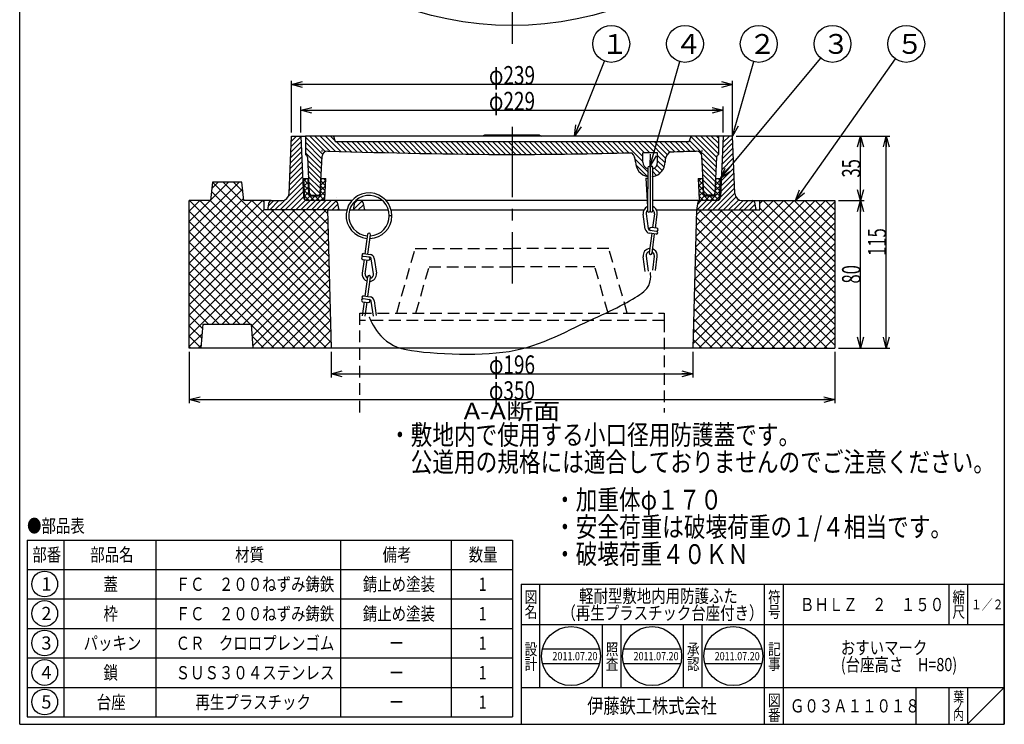
# Model space of a CAD drawing. Extents: x -897 to 745, y -2357 to 323.
# Drawn here: x -630 to -96, y -427 to -45 of the extents above; entities that cross this region are included whole.
import ezdxf
from ezdxf.enums import TextEntityAlignment as Align

# ---------------------------------------------------------------- set-up
doc = ezdxf.new("R2010")
doc.units = 0
doc.header["$LTSCALE"] = 2
doc.header["$PDMODE"] = 65
doc.header["$PDSIZE"] = 0.2
for name, pattern in [('CENTER2', [28.575, 19.05, -3.175, 3.175, -3.175]), ('DIVIDE', [1.25, 0.5, -0.25, 0, -0.25, 0, -0.25]), ('HIDDEN2', [4.7625, 3.175, -1.5875])]:
    doc.linetypes.add(name, pattern=pattern)
doc.layers.get('0').update_dxf_attribs({"linetype": 'CONTINUOUS'})
doc.layers.get('DEFPOINTS').update_dxf_attribs({"color": 3, "linetype": 'DIVIDE'})
for name, color, linetype in [('1', 7, 'CONTINUOUS'), ('6', 7, 'CONTINUOUS'), ('9', 7, 'CONTINUOUS')]:
    doc.layers.add(name, color=color, linetype=linetype)
doc.styles.add('DIMSTANDARD', font='MONOTXT.shx', dxfattribs={"width": 0.5, "bigfont": 'EXTFONT.shx'})
doc.styles.get("Standard").update_dxf_attribs({"font": 'MONOTXT.shx', "width": 0.8, "bigfont": 'EXTFONT.shx'})
doc.styles.add('WinFont5', font='MS Mincho.ttf', dxfattribs={"width": 0.8})
doc.styles.add('WinFont6', font='MS Gothic.ttf', dxfattribs={"width": 0.8})
doc.dimstyles.new('DIMSTYEX_1', dxfattribs={"dimscale": 2, "dimtxt": 4.48, "dimasz": 3, "dimexe": 1, "dimexo": 1, "dimgap": 0, "dimtad": 3, "dimdec": 3, "dimdsep": 46, "dimtxsty": 'DIMSTANDARD', "dimblk1": 'OPEN30', "dimblk2": 'OPEN30', "dimsah": 1, "dimcen": 0, "dimclrd": 2, "dimclre": 2, "dimclrt": 7, "dimadec": 3, "dimazin": 2, "dimtfac": 0.5, "dimtdec": 3, "dimtofl": 0, "dimtmove": 0, "dimatfit": 3, "dimfxl": 1, "dimtolj": 1, "dimtzin": 0, "dimlwd": -1, "dimlwe": -1, "dimarcsym": 0})
doc.dimstyles.new('DIMSTYEX_2', dxfattribs={"dimscale": 2, "dimtxt": 4.48, "dimasz": 3, "dimexe": 1, "dimexo": 1, "dimgap": 0, "dimtad": 3, "dimdec": 3, "dimdsep": 46, "dimtxsty": 'DIMSTANDARD', "dimblk1": 'OPEN30', "dimblk2": 'OPEN30', "dimsah": 1, "dimcen": 0, "dimclrd": 2, "dimclre": 2, "dimclrt": 7, "dimadec": 3, "dimazin": 2, "dimtfac": 0.5, "dimtdec": 3, "dimtofl": 0, "dimtmove": 0, "dimatfit": 3, "dimfxl": 1, "dimtolj": 1, "dimtzin": 0, "dimlwd": -1, "dimlwe": -1, "dimarcsym": 0})
doc.dimstyles.new('DIMSTYEX_3', dxfattribs={"dimscale": 2, "dimtxt": 5, "dimasz": 3, "dimexe": 1, "dimexo": 1, "dimgap": 0, "dimtad": 3, "dimdec": 3, "dimdsep": 46, "dimtxsty": 'DIMSTANDARD', "dimcen": 0, "dimclrd": 1, "dimclre": 1, "dimclrt": 5, "dimadec": 3, "dimazin": 2, "dimtfac": 0.5, "dimtdec": 4, "dimtofl": 0, "dimtmove": 0, "dimatfit": 3, "dimldrblk": 'OPEN30', "dimfxl": 1, "dimtolj": 1, "dimtzin": 0, "dimlwd": -1, "dimlwe": -1, "dimarcsym": 0})
doc.dimstyles.new('DIMSTYEX_4', dxfattribs={"dimscale": 2, "dimtxt": 4.48, "dimasz": 3, "dimexe": 1, "dimexo": 1, "dimgap": 0, "dimtad": 3, "dimdec": 3, "dimdsep": 46, "dimtxsty": 'DIMSTANDARD', "dimblk1": 'OPEN30', "dimblk2": 'OPEN30', "dimsah": 1, "dimcen": 0, "dimclrd": 2, "dimclre": 2, "dimclrt": 7, "dimadec": 3, "dimazin": 2, "dimtfac": 0.5, "dimtdec": 3, "dimtofl": 0, "dimtmove": 0, "dimatfit": 3, "dimfxl": 1, "dimtolj": 1, "dimtzin": 0, "dimlwd": -1, "dimlwe": -1, "dimarcsym": 0})

# ---------------------------------------------------------------- blocks, each defined once
blk = doc.blocks.new('MAKR0', base_point=(-616.44, -350.88))
at = {"layer": '1', "color": 3, "linetype": 'BYBLOCK'}
blk.add_circle((-616.44, -350.88), 7, dxfattribs=at)
at = {"layer": '1', "color": 2, "linetype": 'BYBLOCK', "style": 'WinFont6'}
blk.add_text('1', height=7.17, dxfattribs=at).set_placement((-618.23, -354.47))
blk = doc.blocks.new('MAKR1', base_point=(-616.44, -366.88))
at = {"layer": '1', "color": 3, "linetype": 'BYBLOCK'}
blk.add_circle((-616.44, -366.88), 7, dxfattribs=at)
at = {"layer": '1', "color": 2, "linetype": 'BYBLOCK', "style": 'WinFont6'}
blk.add_text('2', height=7.17, dxfattribs=at).set_placement((-618.23, -370.47))
blk = doc.blocks.new('MAKR2', base_point=(-616.44, -382.88))
at = {"layer": '1', "color": 3, "linetype": 'BYBLOCK'}
blk.add_circle((-616.44, -382.88), 7, dxfattribs=at)
at = {"layer": '1', "color": 2, "linetype": 'BYBLOCK', "style": 'WinFont6'}
blk.add_text('3', height=7.17, dxfattribs=at).set_placement((-618.23, -386.47))
blk = doc.blocks.new('MAKR3', base_point=(-616.44, -398.88))
at = {"layer": '1', "color": 3, "linetype": 'BYBLOCK'}
blk.add_circle((-616.44, -398.88), 7, dxfattribs=at)
at = {"layer": '1', "color": 2, "linetype": 'BYBLOCK', "style": 'WinFont6'}
blk.add_text('4', height=7.17, dxfattribs=at).set_placement((-618.23, -402.47))
blk = doc.blocks.new('MAKR4', base_point=(-616.44, -414.88))
at = {"layer": '1', "color": 3, "linetype": 'BYBLOCK'}
blk.add_circle((-616.44, -414.88), 7, dxfattribs=at)
at = {"layer": '1', "color": 2, "linetype": 'BYBLOCK', "style": 'WinFont6'}
blk.add_text('5', height=7.17, dxfattribs=at).set_placement((-618.23, -418.47))
blk = doc.blocks.new('BLK0', base_point=(-357.67, -455))
at = {"layer": '1', "color": 7, "linetype": 'CONTINUOUS'}
for p, q in [((-626, -327), (-626, -423)), ((-626, -327), (-362.67, -327)), ((-606, -327), (-606, -423)), ((-556, -423), (-556, -327)), ((-456, -327), (-456, -423)), ((-396, -327), (-396, -423)), ((-362.67, -327), (-362.67, -423)), ((-626, -343), (-362.67, -343)), ((-626, -359), (-362.67, -359)), ((-626, -375), (-362.67, -375)), ((-626, -391), (-362.67, -391)), ((-626, -407), (-362.67, -407)), ((-626, -423), (-362.67, -423))]:
    blk.add_line(p, q, dxfattribs=at)
at = {"layer": '1', "color": 3, "linetype": 'BYBLOCK'}
for name, p in [('MAKR0', (-616.44, -350.88)), ('MAKR1', (-616.44, -366.88)), ('MAKR2', (-616.44, -382.88)), ('MAKR3', (-616.44, -398.88)), ('MAKR4', (-616.44, -414.88))]:
    blk.add_blockref(name, p, dxfattribs=at)
at = {"layer": '1', "color": 7, "linetype": 'BYBLOCK', "style": 'WinFont5', "width": 0.8}
for s, height, p in [('●部品表', 7.168, (-626, -322.91)), ('部番', 7.168, (-623.17, -338.58)), ('部品名', 7.168, (-591.75, -338.58)), ('材質', 7.168, (-513.17, -338.58)), ('備考', 7.168, (-433.17, -338.58)), ('数量', 7.168, (-386.5, -338.58)), ('蓋', 7.17, (-584.58, -354.58)), ('ＦＣ\u3000２００ねずみ鋳鉄', 7.168, (-545.42, -354.58)), ('錆止め塗装', 7.168, (-443.92, -354.58)), ('1', 7.17, (-381.13, -354.58)), ('枠', 7.17, (-584.58, -370.58)), ('ＦＣ\u3000２００ねずみ鋳鉄', 7.168, (-545.42, -370.58)), ('錆止め塗装', 7.168, (-443.92, -370.58)), ('1', 7.17, (-381.13, -370.58)), ('パッキン', 7.168, (-595.34, -386.58)), ('ＣＲ\u3000クロロプレンゴム', 7.168, (-545.42, -386.58)), ('ー', 7.17, (-429.58, -386.58)), ('1', 7.17, (-381.13, -386.58)), ('鎖', 7.17, (-584.58, -402.58)), ('ＳＵＳ３０４ステンレス', 7.168, (-545.42, -402.58)), ('ー', 7.17, (-429.58, -402.58)), ('1', 7.17, (-381.13, -402.58)), ('台座', 7.168, (-588.17, -418.58)), ('再生プラスチック', 7.168, (-534.67, -418.58)), ('ー', 7.17, (-429.58, -418.58)), ('1', 7.17, (-381.13, -418.58))]:
    blk.add_text(s, height=height, dxfattribs=at).set_placement(p)
blk = doc.blocks.new('_OPEN30')
at = {"color": 0, "linetype": 'BYBLOCK', "lineweight": -2}
for p, q in [((-1, 0.268), (0, 0)), ((0, 0), (-1, -0.268)), ((0, 0), (-1, 0))]:
    blk.add_line(p, q, dxfattribs=at)
blk = doc.blocks.new('*D1')
at = {"layer": '1', "color": 2, "linetype": 'BYBLOCK'}
for p, q in [((-461, -224.84), (-461, -238.84)), ((-265, -224.84), (-265, -238.84)), ((-461, -236.84), (-265, -236.84))]:
    blk.add_line(p, q, dxfattribs=at)
at = {"layer": 'DEFPOINTS', "color": 2, "linetype": 'BYBLOCK'}
for p in [(-461, -222.84), (-265, -222.84), (-265, -236.84)]:
    blk.add_point(p, dxfattribs=at)
at = {"layer": '1', "color": 2, "linetype": 'BYBLOCK', "xscale": 5.9088465181, "yscale": 5.9088465181, "zscale": 5.9088465181, "rotation": 180}
blk.add_blockref('_OPEN30', (-461, -236.84), dxfattribs=at)
at = {"layer": '1', "color": 2, "linetype": 'BYBLOCK', "xscale": 5.9088465181, "yscale": 5.9088465181, "zscale": 5.9088465181}
blk.add_blockref('_OPEN30', (-265, -236.84), dxfattribs=at)
at = {"layer": '1', "color": 7, "linetype": 'BYBLOCK', "width": 0.830565}
blk.add_text('φ196', height=10, dxfattribs=at).set_placement((-375.5, -236.84), (-350.5, -236.84), align=Align.FIT)
blk = doc.blocks.new('*D2')
at = {"layer": '1', "color": 2, "linetype": 'BYBLOCK'}
for p, q in [((-186, -142.84), (-172, -142.84)), ((-174, -222.84), (-174, -142.84)), ((-186, -222.84), (-172, -222.84))]:
    blk.add_line(p, q, dxfattribs=at)
at = {"layer": 'DEFPOINTS', "color": 2, "linetype": 'BYBLOCK'}
for p in [(-188, -142.84), (-174, -142.84), (-188, -222.84)]:
    blk.add_point(p, dxfattribs=at)
at = {"layer": '1', "color": 2, "linetype": 'BYBLOCK', "xscale": 5.9088465181, "yscale": 5.9088465181, "zscale": 5.9088465181}
for p, rotation in [((-174, -142.84), 90), ((-174, -222.84), 270)]:
    blk.add_blockref('_OPEN30', p, dxfattribs=dict(at, rotation=rotation))
at = {"layer": '1', "color": 7, "linetype": 'BYBLOCK', "width": 0.854701}
blk.add_text('80', height=10, rotation=90, dxfattribs=at).set_placement((-174, -187.84), (-174, -177.84), align=Align.FIT)
blk = doc.blocks.new('*D3')
at = {"layer": '1', "color": 2, "linetype": 'BYBLOCK'}
for p, q in [((-241.5, -107.84), (-158, -107.84)), ((-160, -222.84), (-160, -107.84)), ((-186, -222.84), (-158, -222.84))]:
    blk.add_line(p, q, dxfattribs=at)
at = {"layer": 'DEFPOINTS', "color": 2, "linetype": 'BYBLOCK'}
for p in [(-243.5, -107.84), (-160, -107.84), (-188, -222.84)]:
    blk.add_point(p, dxfattribs=at)
at = {"layer": '1', "color": 2, "linetype": 'BYBLOCK', "xscale": 5.9088465181, "yscale": 5.9088465181, "zscale": 5.9088465181}
for p, rotation in [((-160, -107.84), 90), ((-160, -222.84), 270)]:
    blk.add_blockref('_OPEN30', p, dxfattribs=dict(at, rotation=rotation))
at = {"layer": '1', "color": 7, "linetype": 'BYBLOCK', "width": 0.815217}
blk.add_text('115', height=10, rotation=90, dxfattribs=at).set_placement((-160, -172.84), (-160, -157.84), align=Align.FIT)
blk = doc.blocks.new('*D4')
at = {"layer": '1', "color": 2, "linetype": 'BYBLOCK'}
for p, q in [((-482.5, -105.84), (-482.5, -77.84)), ((-243.5, -79.84), (-482.5, -79.84)), ((-243.5, -105.84), (-243.5, -77.84))]:
    blk.add_line(p, q, dxfattribs=at)
at = {"layer": 'DEFPOINTS', "color": 2, "linetype": 'BYBLOCK'}
for p in [(-482.5, -79.84), (-482.5, -107.84), (-243.5, -107.84)]:
    blk.add_point(p, dxfattribs=at)
at = {"layer": '1', "color": 2, "linetype": 'BYBLOCK', "xscale": 5.9088465181, "yscale": 5.9088465181, "zscale": 5.9088465181, "rotation": 180}
blk.add_blockref('_OPEN30', (-482.5, -79.84), dxfattribs=at)
at = {"layer": '1', "color": 2, "linetype": 'BYBLOCK', "xscale": 5.9088465181, "yscale": 5.9088465181, "zscale": 5.9088465181}
blk.add_blockref('_OPEN30', (-243.5, -79.84), dxfattribs=at)
at = {"layer": '1', "color": 7, "linetype": 'BYBLOCK', "width": 0.830565}
blk.add_text('φ239', height=10, dxfattribs=at).set_placement((-375.5, -79.84), (-350.5, -79.84), align=Align.FIT)
blk = doc.blocks.new('*D5')
at = {"layer": '1', "color": 2, "linetype": 'BYBLOCK'}
for p, q in [((-477.5, -105.84), (-477.5, -91.84)), ((-477.5, -93.84), (-248.5, -93.84)), ((-248.5, -105.84), (-248.5, -91.84))]:
    blk.add_line(p, q, dxfattribs=at)
at = {"layer": 'DEFPOINTS', "color": 2, "linetype": 'BYBLOCK'}
for p in [(-248.5, -93.84), (-477.5, -107.84), (-248.5, -107.84)]:
    blk.add_point(p, dxfattribs=at)
at = {"layer": '1', "color": 2, "linetype": 'BYBLOCK', "xscale": 5.9088465181, "yscale": 5.9088465181, "zscale": 5.9088465181, "rotation": 180}
blk.add_blockref('_OPEN30', (-477.5, -93.84), dxfattribs=at)
at = {"layer": '1', "color": 2, "linetype": 'BYBLOCK', "xscale": 5.9088465181, "yscale": 5.9088465181, "zscale": 5.9088465181}
blk.add_blockref('_OPEN30', (-248.5, -93.84), dxfattribs=at)
at = {"layer": '1', "color": 7, "linetype": 'BYBLOCK', "width": 0.830565}
blk.add_text('φ229', height=10, dxfattribs=at).set_placement((-375.5, -93.84), (-350.5, -93.84), align=Align.FIT)
blk = doc.blocks.new('*D6')
at = {"layer": '1', "color": 2, "linetype": 'BYBLOCK'}
for p, q in [((-538, -224.84), (-538, -252.84)), ((-188, -224.84), (-188, -252.84)), ((-538, -250.84), (-188, -250.84))]:
    blk.add_line(p, q, dxfattribs=at)
at = {"layer": 'DEFPOINTS', "color": 2, "linetype": 'BYBLOCK'}
for p in [(-538, -222.84), (-188, -222.84), (-188, -250.84)]:
    blk.add_point(p, dxfattribs=at)
at = {"layer": '1', "color": 2, "linetype": 'BYBLOCK', "xscale": 5.9088465181, "yscale": 5.9088465181, "zscale": 5.9088465181, "rotation": 180}
blk.add_blockref('_OPEN30', (-538, -250.84), dxfattribs=at)
at = {"layer": '1', "color": 2, "linetype": 'BYBLOCK', "xscale": 5.9088465181, "yscale": 5.9088465181, "zscale": 5.9088465181}
blk.add_blockref('_OPEN30', (-188, -250.84), dxfattribs=at)
at = {"layer": '1', "color": 7, "linetype": 'BYBLOCK', "width": 0.830565}
blk.add_text('φ350', height=10, dxfattribs=at).set_placement((-375.5, -250.84), (-350.5, -250.84), align=Align.FIT)
blk = doc.blocks.new('*D7')
at = {"layer": '1', "color": 2, "linetype": 'BYBLOCK'}
for p, q in [((-241.5, -107.84), (-172, -107.84)), ((-174, -142.84), (-174, -107.84)), ((-186, -142.84), (-172, -142.84))]:
    blk.add_line(p, q, dxfattribs=at)
at = {"layer": 'DEFPOINTS', "color": 2, "linetype": 'BYBLOCK'}
for p in [(-243.5, -107.84), (-174, -107.84), (-188, -142.84)]:
    blk.add_point(p, dxfattribs=at)
at = {"layer": '1', "color": 2, "linetype": 'BYBLOCK', "xscale": 5.9088465181, "yscale": 5.9088465181, "zscale": 5.9088465181}
for p, rotation in [((-174, -107.84), 90), ((-174, -142.84), 270)]:
    blk.add_blockref('_OPEN30', p, dxfattribs=dict(at, rotation=rotation))
at = {"layer": '1', "color": 7, "linetype": 'BYBLOCK', "width": 0.854701}
blk.add_text('35', height=10, rotation=90, dxfattribs=at).set_placement((-174, -130.34), (-174, -120.34), align=Align.FIT)
blk = doc.blocks.new('BALN0')
at = {"layer": '1', "color": 1, "linetype": 'BYBLOCK'}
blk.add_circle((20, 50), 10, dxfattribs=at)
at = {"layer": '1', "color": 5, "linetype": 'BYBLOCK', "style": 'WinFont6'}
blk.add_text('１', height=10.75, dxfattribs=at).set_placement((14.62, 44.62))
at = {"layer": '1', "color": 1, "linetype": 'BYBLOCK'}
blk.add_leader([(0, 0), (16.29, 40.72)], dimstyle='DIMSTYEX_3', dxfattribs=at)
blk = doc.blocks.new('BALN1')
at = {"layer": '1', "color": 1, "linetype": 'BYBLOCK'}
blk.add_circle((18.82, 66.08), 10, dxfattribs=at)
at = {"layer": '1', "color": 5, "linetype": 'BYBLOCK', "style": 'WinFont6'}
blk.add_text('４', height=10.75, dxfattribs=at).set_placement((13.45, 60.71))
at = {"layer": '1', "color": 1, "linetype": 'BYBLOCK'}
blk.add_leader([(0, 0), (16.08, 56.47)], dimstyle='DIMSTYEX_3', dxfattribs=at)
blk = doc.blocks.new('BALN2')
at = {"layer": '1', "color": 1, "linetype": 'BYBLOCK'}
blk.add_circle((14.32, 50), 10, dxfattribs=at)
at = {"layer": '1', "color": 5, "linetype": 'BYBLOCK', "style": 'WinFont6'}
blk.add_text('２', height=10.75, dxfattribs=at).set_placement((8.95, 44.62))
at = {"layer": '1', "color": 1, "linetype": 'BYBLOCK'}
blk.add_leader([(0, 0), (11.57, 40.39)], dimstyle='DIMSTYEX_3', dxfattribs=at)
blk = doc.blocks.new('BALN3')
at = {"layer": '1', "color": 1, "linetype": 'BYBLOCK'}
blk.add_circle((60.82, 73), 10, dxfattribs=at)
at = {"layer": '1', "color": 5, "linetype": 'BYBLOCK', "style": 'WinFont6'}
blk.add_text('３', height=10.75, dxfattribs=at).set_placement((55.45, 67.62))
at = {"layer": '1', "color": 1, "linetype": 'BYBLOCK'}
blk.add_leader([(0, 0), (54.42, 65.32)], dimstyle='DIMSTYEX_3', dxfattribs=at)
blk = doc.blocks.new('BALN4')
at = {"layer": '1', "color": 1, "linetype": 'BYBLOCK'}
blk.add_circle((60, 85), 10, dxfattribs=at)
at = {"layer": '1', "color": 5, "linetype": 'BYBLOCK', "style": 'WinFont6'}
blk.add_text('５', height=10.75, dxfattribs=at).set_placement((54.62, 79.62))
at = {"layer": '1', "color": 1, "linetype": 'BYBLOCK'}
blk.add_leader([(0, 0), (54.23, 76.83)], dimstyle='DIMSTYEX_3', dxfattribs=at)

msp = doc.modelspace()

# ---------------------------------------------------------------- hatches: boundary and pattern name
at = {"layer": '1', "linetype": 'CONTINUOUS'}
h = msp.add_hatch(dxfattribs=at)
h.set_pattern_fill('_U', scale=2, angle=45, style=0, pattern_type=0)
h.set_pattern_definition([(45, (-244.2562, -121.1151), (-1.414214, 1.414214), [])])
edge = h.paths.add_edge_path()
edge.add_arc((-458.8198, -143.8395), 1, 11.309932, 90)
edge.add_line((-458.8198, -142.8395), (-474.0839, -142.8395))
edge.add_arc((-474.0839, -140.8395), 2, 182.454032, 270, ccw=False)
edge.add_line((-476.082, -140.9252), (-477.5, -107.8395))
edge.add_line((-477.5, -107.8395), (-482.5, -107.8395))
edge.add_line((-482.5, -107.8395), (-483.8359, -139.0108))
edge.add_arc((-487.8322, -138.8395), 4, 270, 357.545968, ccw=False)
edge.add_line((-487.8322, -142.8395), (-493.6802, -142.8395))
edge.add_arc((-493.6802, -143.8395), 1, 90, 168.690068)
edge.add_line((-494.6608, -143.6434), (-495.5, -147.8395))
edge.add_line((-495.5, -147.8395), (-463, -147.8395))
edge.add_line((-463, -147.8395), (-457, -147.8395))
edge.add_line((-457, -147.8395), (-457.8392, -143.6434))
edge = h.paths.add_edge_path()
edge.add_arc((-444.8198, -143.8395), 1, 11.309932, 90)
edge.add_line((-444.8198, -142.8395), (-447.1802, -142.8395))
edge.add_arc((-447.1802, -143.8395), 1, 90, 168.690068)
edge.add_line((-448.1608, -143.6434), (-449, -147.8395))
edge.add_line((-449, -147.8395), (-443, -147.8395))
edge.add_line((-443, -147.8395), (-443.8392, -143.6434))
edge = h.paths.add_edge_path()
edge.add_arc((-232.3198, -143.8395), 1, 11.309932, 90)
edge.add_line((-232.3198, -142.8395), (-238.1678, -142.8395))
edge.add_arc((-238.1678, -138.8395), 4, 182.454032, 270, ccw=False)
edge.add_line((-242.1641, -139.0108), (-243.5, -107.8395))
edge.add_line((-243.5, -107.8395), (-248.5, -107.8395))
edge.add_line((-248.5, -107.8395), (-249.918, -140.9252))
edge.add_arc((-251.9161, -140.8395), 2, 270, 357.545968, ccw=False)
edge.add_line((-251.9161, -142.8395), (-261.1802, -142.8395))
edge.add_arc((-261.1802, -143.8395), 1, 90, 168.690068)
edge.add_line((-262.1608, -143.6434), (-263, -147.8395))
edge.add_line((-263, -147.8395), (-230.5, -147.8395))
edge.add_line((-230.5, -147.8395), (-231.3392, -143.6434))
h = msp.add_hatch(dxfattribs=at)
h.set_pattern_fill('_U', scale=2, angle=315, style=0, pattern_type=0)
h.set_pattern_definition([(315, (-273.1341, -112.2647), (1.414214, 1.414214), [])])
edge = h.paths.add_edge_path()
edge.add_line((-459.8313, -107.8395), (-475, -107.8395))
edge.add_line((-475, -107.8395), (-475, -117.9035))
edge.add_arc((-475.4334, -119.3395), 1.5, 362.602562, 433.207211, ccw=False)
edge.add_line((-473.9349, -119.2714), (-473.0434, -138.885))
edge.add_arc((-472.0444, -138.8395), 1, -177.397438, -90)
edge.add_line((-472.0444, -139.8395), (-467.9556, -139.8395))
edge.add_arc((-467.9556, -138.8395), 1, -90, -2.602562)
edge.add_line((-466.9566, -138.885), (-466.0393, -118.8038))
edge.add_arc((-463.0424, -118.9401), 3, 448.110398, 537.397438, ccw=False)
edge.add_arc((-345.1611, 3454.1159), 3572, -91.8896019, -90.2861423)
edge.add_line((-363, -117.8395), (-363, -110.8395))
edge.add_line((-363, -110.8395), (-458.8313, -110.8395))
edge.add_line((-458.8313, -110.8395), (-459.8313, -107.8395))
edge = h.paths.add_edge_path()
edge.add_line((-251, -107.8395), (-265.8471, -107.8395))
edge.add_line((-265.8471, -107.8395), (-266.8471, -110.8395))
edge.add_line((-266.8471, -110.8395), (-363, -110.8395))
edge.add_line((-363, -110.8395), (-363, -117.8395))
edge.add_arc((-380.8389, 3454.1159), 3572, -89.7138577, -88.6711389)
edge.add_arc((-302.9444, -121.8021), 6.9454, 360.07117, 404.622813, ccw=False)
edge.add_arc((-288, -121.9244), 8, 179.062565, -97.180756)
edge.add_line((-289, -129.8617), (-289, -125.7974))
edge.add_arc((-288, -121.9244), 4, 540, 255.522488, ccw=False)
edge.add_line((-292, -121.9244), (-292, -116.9244))
edge.add_line((-292, -116.9244), (-284, -116.9244))
edge.add_line((-284, -116.9244), (-284, -121.9244))
edge.add_arc((-288, -121.9244), 4, 284.477512, 360, ccw=False)
edge.add_line((-287, -125.7974), (-287, -129.8617))
edge.add_arc((-288, -121.9244), 8, -82.819244, -0.024604)
edge.add_arc((-273.0008, -121.8242), 7, 495.575704, 180.848595, ccw=False)
edge.add_line((-278, -116.9244), (-276.9976, -116.3744))
edge.add_arc((-380.8389, 3454.1159), 3572, -88.3341236, -88.1103981)
edge.add_arc((-262.9576, -118.9401), 3, 362.602562, 451.889602, ccw=False)
edge.add_line((-259.9607, -118.8038), (-259.0434, -138.885))
edge.add_arc((-258.0444, -138.8395), 1, -177.397438, -90)
edge.add_line((-258.0444, -139.8395), (-253.9556, -139.8395))
edge.add_arc((-253.9556, -138.8395), 1, -90, -2.602562)
edge.add_line((-252.9566, -138.885), (-252.0651, -119.2714))
edge.add_arc((-250.5666, -119.3395), 1.5, 466.792789, 537.397438, ccw=False)
edge.add_line((-251, -117.9035), (-251, -107.8395))
h = msp.add_hatch(dxfattribs=at)
h.set_pattern_fill('_U', scale=4, angle=45, style=0, double=1, pattern_type=0)
h.set_pattern_definition([(45, (-537.9997, -142.84), (-2.828427, 2.828427), []), (315, (-537.9997, -142.84), (2.828427, 2.828427), [])])
h.paths.add_polyline_path([(-509.5049, -132.8395), (-525.5049, -132.8395), (-526.5049, -142.8395), (-536.8768, -142.8395), (-538, -142.8395), (-538, -222.8395), (-531.5049, -222.8395), (-530.5049, -209.8395), (-504.5049, -209.8395), (-503.5049, -222.8395), (-461, -222.8395), (-463, -147.8395), (-495.5, -147.8395), (-497.5, -147.8395), (-497.5, -142.8395), (-508.5049, -142.8395)])
h.paths.add_polyline_path([(-188, -142.8395), (-228.5, -142.8395), (-228.5, -147.8395), (-230.5, -147.8395), (-263, -147.8395), (-265, -222.8395), (-240, -222.8395), (-188, -222.8395)])
h = msp.add_hatch(dxfattribs=at)
h.set_pattern_fill('_U', scale=2, angle=45, style=0, double=1, pattern_type=0)
h.set_pattern_definition([(45, (-474.0755, -133.3511), (-1.4142, 1.4142), []), (315, (-474.0755, -133.3511), (1.4142, 1.4142), [])])
edge = h.paths.add_edge_path()
edge.add_line((-473.4978, -130.8395), (-476, -130.8395))
edge.add_line((-476, -130.8395), (-475.5399, -141.8812))
edge.add_arc((-474.5408, -141.8395), 1, -177.614056, -90)
edge.add_line((-474.5408, -142.8395), (-465.9161, -142.8395))
edge.add_arc((-465.9161, -140.8395), 2, -90, -48.584904)
edge.add_arc((-465.4592, -141.8395), 1, -29.991638, -2.385944)
edge.add_line((-464.4601, -141.8812), (-464, -130.8395))
edge.add_line((-464, -130.8395), (-466.5022, -130.8395))
edge.add_line((-466.5022, -130.8395), (-466.8581, -139.3812))
edge.add_arc((-467.8572, -139.3395), 1, 270, 357.614056, ccw=False)
edge.add_line((-467.8572, -140.3395), (-472.1428, -140.3395))
edge.add_arc((-472.1428, -139.3395), 1, 182.385944, 270, ccw=False)
edge.add_line((-473.1419, -139.3812), (-473.4978, -130.8395))
h = msp.add_hatch(dxfattribs=at)
h.set_pattern_fill('_U', scale=2, angle=45, style=0, double=1, pattern_type=0)
h.set_pattern_definition([(45, (-260.0755, -133.3511), (-1.4142, 1.4142), []), (315, (-260.0755, -133.3511), (1.4142, 1.4142), [])])
edge = h.paths.add_edge_path()
edge.add_line((-259.4978, -130.8395), (-262, -130.8395))
edge.add_line((-262, -130.8395), (-261.5399, -141.8812))
edge.add_arc((-260.5408, -141.8395), 1, -177.614056, -90)
edge.add_line((-260.5408, -142.8395), (-251.9161, -142.8395))
edge.add_arc((-251.9161, -140.8395), 2, -90, -48.584904)
edge.add_arc((-251.4592, -141.8395), 1, -29.991638, -2.385944)
edge.add_line((-250.4601, -141.8812), (-250, -130.8395))
edge.add_line((-250, -130.8395), (-252.5022, -130.8395))
edge.add_line((-252.5022, -130.8395), (-252.8581, -139.3812))
edge.add_arc((-253.8572, -139.3395), 1, 270, 357.614056, ccw=False)
edge.add_line((-253.8572, -140.3395), (-258.1428, -140.3395))
edge.add_arc((-258.1428, -139.3395), 1, 182.385944, 270, ccw=False)
edge.add_line((-259.1419, -139.3812), (-259.4978, -130.8395))

# ---------------------------------------------------------------- linework, layer by layer
at = {"layer": '1', "color": 7, "linetype": 'CONTINUOUS'}
for p, q in [((-630, -427), (-630, 313)), ((-96, 313), (-96, -427)), ((-483.8359, -139.0108), (-482.5, -107.8395)), ((-482.5, -107.8395), (-475, -107.8395)), ((-477.5, -107.8395), (-476.082, -140.9252)), ((-251, -107.8395), (-475, -107.8395)), ((-459.8313, -107.8395), (-458.8313, -110.8395)), ((-458.8313, -110.8395), (-266.8471, -110.8395)), ((-378, -107.3395), (-379, -107.8395)), ((-348, -107.3395), (-378, -107.3395)), ((-348, -107.3395), (-347, -107.8395)), ((-266.8471, -110.8395), (-265.8471, -107.8395)), ((-243.5, -107.8395), (-251, -107.8395)), ((-242.1641, -139.0108), (-243.5, -107.8395)), ((-292, -121.9244), (-292, -116.9244)), ((-284, -116.9244), (-292, -116.9244)), ((-284, -121.9244), (-284, -116.9244)), ((-276.9976, -116.3744), (-278, -116.9244)), ((-473.9349, -119.2714), (-473.0434, -138.885)), ((-466.9566, -138.885), (-466.0393, -118.8038)), ((-259.0434, -138.885), (-259.9607, -118.8038)), ((-252.0651, -119.2714), (-252.9566, -138.885)), ((-289.3946, -124.9554), (-289.4334, -148.3658)), ((-287.9946, -124.9577), (-288.0334, -148.3681)), ((-286.6339, -148.3286), (-286.5951, -124.9181)), ((-525.5049, -132.8395), (-526.5049, -142.8395)), ((-509.5049, -132.8395), (-525.5049, -132.8395)), ((-508.5049, -142.8395), (-509.5049, -132.8395)), ((-476, -130.8395), (-475.5399, -141.8812)), ((-476, -130.8395), (-473.4978, -130.8395)), ((-473.1419, -139.3812), (-473.4978, -130.8395)), ((-466.8581, -139.3812), (-466.5022, -130.8395)), ((-466.5022, -130.8395), (-464, -130.8395)), ((-464.4601, -141.8812), (-464, -130.8395)), ((-290.4617, -130.7246), (-289.404, -130.663)), ((-290.4617, -130.7246), (-289.5617, -146.1836)), ((-262, -130.8395), (-261.5399, -141.8812)), ((-262, -130.8395), (-259.4978, -130.8395)), ((-259.1419, -139.3812), (-259.4978, -130.8395)), ((-252.8581, -139.3812), (-252.5022, -130.8395)), ((-252.5022, -130.8395), (-250, -130.8395)), ((-250.4601, -141.8812), (-250, -130.8395)), ((-536.8768, -142.8395), (-538, -142.8395)), ((-536.8768, -142.8395), (-538, -142.8395)), ((-538, -222.8395), (-538, -142.8395)), ((-526.5049, -142.8395), (-536.8768, -142.8395)), ((-493.6802, -142.8395), (-508.5049, -142.8395)), ((-497.5, -147.8395), (-497.5, -142.8395)), ((-495.5, -147.8395), (-494.6608, -143.6434)), ((-493.6802, -142.8395), (-487.8322, -142.8395)), ((-449.8481, -142.8395), (-474.0839, -142.8395)), ((-472.1428, -140.3395), (-467.8572, -140.3395)), ((-472.0444, -139.8395), (-467.9556, -139.8395)), ((-458.3804, -141.3737), (-458.3804, -141.3739)), ((-457.8392, -143.6434), (-457, -147.8395)), ((-449, -147.8395), (-448.1608, -143.6434)), ((-433.2323, -142.8395), (-447.8764, -142.8395)), ((-443.8392, -143.6434), (-443, -147.8395)), ((-363, -142.8395), (-431.2607, -142.8395)), ((-263, -141.3737), (-263, -141.3739)), ((-258.1428, -140.3395), (-253.8572, -140.3395)), ((-253.9556, -139.8395), (-258.0444, -139.8395)), ((-238.1678, -142.8395), (-232.3198, -142.8395)), ((-232.3198, -142.8395), (-188, -142.8395)), ((-230.5, -147.8395), (-231.3392, -143.6434)), ((-228.5, -147.8395), (-228.5, -142.8395)), ((-188, -142.8395), (-188, -222.8395)), ((-495.5, -147.8395), (-497.5, -147.8395)), ((-463, -147.8395), (-495.5, -147.8395)), ((-463, -147.8395), (-461, -222.8395)), ((-463, -147.8395), (-452.532, -147.8395)), ((-451.0759, -147.8395), (-430.0329, -147.8395)), ((-428.5768, -147.8395), (-291.3944, -147.8395)), ((-289.4574, -147.9753), (-289.4322, -148.4076)), ((-284.6723, -147.8395), (-263, -147.8395)), ((-263, -147.8395), (-265, -222.8395)), ((-263, -147.8395), (-230.5, -147.8395)), ((-230.5, -147.8395), (-228.5, -147.8395)), ((-428.1544, -151.0485), (-429.5544, -151.0485)), ((-290.6876, -158.3002), (-291.8441, -150.2658)), ((-290.2604, -150.0379), (-289.1039, -158.0723)), ((-285.8034, -150.0172), (-286.8097, -157.4998)), ((-285.224, -157.7131), (-284.2177, -150.2304)), ((-288.2474, -158.9209), (-284.6444, -159.4054)), ((-284.4311, -157.8197), (-287.6026, -157.3932)), ((-441.3472, -161.1419), (-442.7601, -171.6473)), ((-441.1743, -171.8606), (-439.7615, -161.3552)), ((-287.2362, -160.6713), (-288.6491, -171.1767)), ((-284.8576, -160.9912), (-288.4606, -160.5066)), ((-287.0633, -171.39), (-285.6505, -160.8845)), ((-443.1866, -174.8188), (-444.1929, -182.3014)), ((-443.9794, -174.7121), (-440.808, -175.1387)), ((-440.1632, -173.611), (-443.7662, -173.1264)), ((-443.5529, -171.5407), (-439.9499, -172.0252)), ((-442.6071, -182.5147), (-441.6008, -175.032)), ((-438.1502, -182.494), (-439.3067, -174.4596)), ((-437.723, -174.2316), (-436.5665, -182.266)), ((-290.7037, -181.3033), (-291.8602, -173.2689)), ((-290.2765, -173.041), (-289.12, -181.0754)), ((-285.8195, -173.0203), (-286.8258, -180.5029)), ((-285.2401, -180.7162), (-284.2338, -173.2335)), ((-441.3633, -184.145), (-442.7762, -194.6504)), ((-441.1904, -194.8637), (-439.7776, -184.3582)), ((-440.1793, -196.6141), (-443.7823, -196.1295)), ((-443.569, -194.5438), (-439.966, -195.0283)), ((-438.1663, -205.4971), (-439.3228, -197.4627)), ((-437.7391, -197.2347), (-436.5826, -205.2691)), ((-443.2027, -197.8219), (-444.209, -205.3045)), ((-443.9955, -197.7152), (-440.8241, -198.1417)), ((-442.6232, -205.5178), (-441.6169, -198.0351)), ((-531.5049, -222.8395), (-530.5049, -209.8395)), ((-530.5049, -209.8395), (-504.5049, -209.8395)), ((-504.5049, -209.8395), (-503.5049, -222.8395)), ((-240, -222.8395), (-538, -222.8395)), ((-240, -222.8395), (-188, -222.8395)), ((-357.9998, -351), (-96, -351)), ((-357.9998, -351), (-357.9998, -427)), ((-357.9998, -351), (-357.9998, -427)), ((-357.9998, -351), (-357.9998, -427)), ((-347.9998, -351), (-347.9998, -407)), ((-347.9998, -351), (-347.9998, -407)), ((-225.9999, -427), (-225.9999, -351)), ((-215.9999, -351), (-215.9999, -427)), ((-126, -351), (-126, -373)), ((-116, -351), (-116, -373)), ((-96, -427), (-96, -351)), ((-96, -373), (-357.9998, -373)), ((-313.9998, -407), (-313.9998, -373)), ((-303.9999, -373), (-303.9999, -407)), ((-269.9999, -407), (-269.9999, -373)), ((-259.9999, -373), (-259.9999, -407)), ((-346.4918, -386), (-315.5079, -386)), ((-302.4918, -386), (-271.5079, -386)), ((-258.4918, -386), (-227.5079, -386)), ((-346.4918, -394), (-315.5079, -394)), ((-302.4918, -394), (-271.5079, -394)), ((-258.4918, -394), (-227.5079, -394)), ((-357.9998, -407), (-96, -407)), ((-144, -407), (-144, -427)), ((-126, -407), (-126, -427)), ((-116, -407), (-116, -427)), ((-116, -427), (-96, -407)), ((-630, -427), (-96, -427)), ((-587.9996, -427), (-96, -427))]:
    msp.add_line(p, q, dxfattribs=at)
at = {"layer": '1', "color": 3, "linetype": 'CENTER2'}
for p, q in [((-363, 312.1581), (-363, -57.8419)), ((-363, -102.8395), (-363, -187.8395))]:
    msp.add_line(p, q, dxfattribs=at)
at = {"layer": '1', "color": 3, "linetype": 'CONTINUOUS'}
for p, q in [((-475, -107.8395), (-475, -117.9035)), ((-251, -107.8395), (-251, -117.9035))]:
    msp.add_line(p, q, dxfattribs=at)
at = {"layer": '1', "color": 7, "linetype": 'HIDDEN2'}
for p, q in [((-425.5, -203.8395), (-415.5, -168.8395)), ((-415.5, -168.8395), (-363, -168.8395)), ((-310.5, -168.8395), (-363, -168.8395)), ((-300.5, -203.8395), (-310.5, -168.8395)), ((-415.0998, -203.8395), (-407.957, -178.8395)), ((-407.957, -178.8395), (-363, -178.8395)), ((-318.043, -178.8395), (-363, -178.8395)), ((-310.9002, -203.8395), (-318.043, -178.8395)), ((-445.5, -207.8395), (-445.5, -203.8395)), ((-445.5, -203.8395), (-280.5, -203.8395)), ((-280.5, -207.8395), (-445.5, -207.8395)), ((-445.5, -257.8395), (-445.5, -207.8395)), ((-280.5, -203.8395), (-280.5, -207.8395)), ((-280.5, -207.8395), (-280.5, -257.8395))]:
    msp.add_line(p, q, dxfattribs=at)
at = {"layer": '1', "color": 7, "linetype": 'CONTINUOUS'}
for centre, radius in [((-363, 127.1581), 175), ((-330.9998, -390), 16), ((-286.9999, -390), 16), ((-242.9999, -390), 16)]:
    msp.add_circle(centre, radius, dxfattribs=at)
for centre, radius, start, end in [((-463.0424, -118.9401), 3, 88.110398, 177.397438), ((-345.1611, 3454.1159), 3572, -91.8896019, -90.2861423), ((-380.8389, 3454.1159), 3572, -89.7138577, -88.6711389), ((-302.9444, -121.8021), 6.9454, 0.07117, 44.622813), ((-273.0008, -121.8242), 7, 135.575704, -179.151405), ((-380.8389, 3454.1159), 3572, -88.3341236, -88.1103981), ((-262.9576, -118.9401), 3, 2.602562, 91.889602), ((-475.4334, -119.3395), 1.5, 2.602562, 73.207211), ((-288, -121.9244), 8, 179.062565, -100.09765), ((-288, -121.9244), 4, 180, -110.422692), ((-288, -121.9244), 8, -79.94487, 0.790381), ((-288, -121.9244), 4, -69.457477, 0), ((-250.5666, -119.3395), 1.5, 106.792789, 177.397438), ((-288.6946, -124.9565), 0.7, -0.094919, 179.905081), ((-287.2951, -124.917), 0.7, -0.094919, 179.905081), ((-440.5544, -151.0485), 12.4, 86.300929, -95.073307), ((-440.5544, -151.0485), 12.4, -87.630041, 86.300929), ((-493.6802, -143.8395), 1, 90, 168.690068), ((-487.8322, -138.8395), 4, -90, -2.454032), ((-474.0839, -140.8395), 2, -177.545968, -90), ((-474.5408, -141.8395), 1, -177.614056, -90), ((-472.1428, -139.3395), 1, -177.614056, -90), ((-472.0444, -138.8395), 1, -177.397438, -90), ((-467.9556, -138.8395), 1, -90, -2.602562), ((-467.8572, -139.3395), 1, -90, -2.385944), ((-465.4592, -141.8395), 1, -90, -2.385944), ((-458.8198, -143.8395), 1, 11.309932, 90), ((-440.5544, -151.0485), 11, 85.829352, -94.170648), ((-447.1802, -143.8395), 1, 90, 168.690068), ((-444.8198, -143.8395), 1, 11.309932, 90), ((-440.5544, -151.0485), 11, -85.829352, 85.829352), ((-260.5408, -141.8395), 1, -177.614056, -90), ((-258.1428, -139.3395), 1, -177.614056, -90), ((-258.0444, -138.8395), 1, -177.397438, -90), ((-253.9556, -138.8395), 1, -90, -2.602562), ((-253.8572, -139.3395), 1, -90, -2.385944), ((-251.4592, -141.8395), 1, -90, -2.385944), ((-238.1678, -138.8395), 4, -177.545968, -90), ((-232.3198, -143.8395), 1, 11.309932, 90), ((-288.0333, -149.7173), 3.85, 111.264804, -171.808989), ((-288.0333, -149.7173), 2.25, 128.45708, -171.808989), ((-288.7334, -148.367), 0.7, 179.905081, -0.094919), ((-287.3339, -148.3274), 0.7, 179.905081, -0.094919), ((-288.0333, -149.7173), 2.25, 8.191011, 51.520154), ((-288.0333, -149.7173), 3.85, 8.191011, 68.627421), ((-288.0333, -149.7173), 2.25, -7.659447, 8.191011), ((-288.0333, -149.7173), 3.85, -7.659447, 8.191011), ((-288.1141, -157.9298), 2.6, -171.808989, -165.039582), ((-288.1141, -157.9298), 2.6, -171.808989, -97.659447), ((-288.1141, -157.9298), 1, -171.808989, -97.659447), ((-287.7092, -158.1861), 0.8, 82.340553, -97.659447), ((-284.751, -160.1983), 0.8, -97.659447, 82.340553), ((-284.5378, -158.6126), 0.8, -97.659447, 82.340553), ((-440.5544, -161.2485), 0.8, -7.659447, 172.340553), ((-288.0495, -172.7204), 3.85, 94.333554, -171.808989), ((-288.0495, -172.7204), 2.25, 103.168049, -171.808989), ((-288.0495, -172.7204), 2.25, 8.191011, 61.513056), ((-288.0495, -172.7204), 3.85, 8.191011, 70.347551), ((-443.8728, -173.9193), 0.8, 82.340553, -97.659447), ((-443.6595, -172.3336), 0.8, 82.340553, -97.659447), ((-440.7014, -174.3458), 0.8, -97.659447, 82.340553), ((-440.2965, -174.602), 1, 8.191011, 82.340553), ((-440.2965, -174.602), 2.6, 8.191011, 82.340553), ((-440.2965, -174.602), 2.6, 8.191011, 14.960418), ((-287.8562, -171.2833), 0.8, 172.340553, -7.659447), ((-288.0495, -172.7204), 2.25, -7.659447, 8.191011), ((-288.0495, -172.7204), 3.85, -7.659447, 8.191011), ((-440.3772, -182.8146), 3.85, 172.340553, -171.808989), ((-440.3772, -182.8146), 3.85, -171.808989, -109.652449), ((-440.3772, -182.8146), 2.25, 172.340553, -171.808989), ((-440.3772, -182.8146), 2.25, -171.808989, -118.486944), ((-440.5705, -184.2516), 0.8, -7.659447, 172.340553), ((-440.3772, -182.8146), 3.85, -85.666446, 8.191011), ((-440.3772, -182.8146), 2.25, -76.831951, 8.191011), ((-443.8889, -196.9224), 0.8, 82.340553, -97.659447), ((-443.6757, -195.3366), 0.8, 82.340553, -97.659447), ((-440.7175, -197.3489), 0.8, -97.659447, 82.340553), ((-440.3126, -197.6051), 1, 8.191011, 82.340553), ((-440.3126, -197.6051), 2.6, 8.191011, 82.340553), ((-440.3126, -197.6051), 2.6, 8.191011, 14.960418)]:
    msp.add_arc(centre, radius, start, end, dxfattribs=at)
msp.add_open_spline([(-440.5145, -205.8334), (-440.5145, -205.8334), (-435.6267, -219.9003), (-422.9646, -223.037), (-410.3024, -226.1737), (-381.9184, -227.3475), (-364.5416, -224.6534), (-347.1648, -221.9594), (-330.8657, -212.2799), (-318.7038, -206.8725), (-306.542, -201.4651), (-296.6894, -196.3849), (-291.5707, -192.2091), (-286.4519, -188.0333), (-287.9914, -181.8176), (-287.9914, -181.8176)], degree=3, knots=[0, 0, 0, 0, 1, 1, 1, 2, 2, 2, 3, 3, 3, 4, 4, 4, 5, 5, 5, 5], dxfattribs=at)
for p in [(-466, -115.8395), (-260, -115.8395), (-473, -139.8395), (-467, -139.8395), (-259, -139.8395), (-253, -139.8395)]:
    msp.add_point(p, dxfattribs=at)
at = {"layer": '9', "color": 6, "linetype": 'CONTINUOUS'}
for p, q in [((-248.5, -107.8395), (-249.918, -140.9252)), ((-289.7564, -142.8395), (-363, -142.8395)), ((-251.9161, -142.8395), (-286.6248, -142.8395)), ((-262.1608, -143.6434), (-263, -147.8395))]:
    msp.add_line(p, q, dxfattribs=at)
for centre, radius, start, end in [((-261.1802, -143.8395), 1, 90, 168.690068), ((-251.9161, -140.8395), 2, -90, -2.454032)]:
    msp.add_arc(centre, radius, start, end, dxfattribs=at)

# ---------------------------------------------------------------- block references
at = {"layer": '1', "color": 1, "linetype": 'BYBLOCK'}
for name, p in [('BALN0', (-329.1768, -107.8395)), ('BALN1', (-288, -123.9244)), ('BALN3', (-250, -130.8395)), ('BALN2', (-243.5, -107.8395)), ('BALN4', (-209.1768, -142.8395))]:
    msp.add_blockref(name, p, dxfattribs=at)
at = {"layer": '1', "color": 0, "linetype": 'BYBLOCK'}
msp.add_blockref('BLK0', (-357.6667, -455), dxfattribs=at)

# ---------------------------------------------------------------- texts
at = {"layer": '1', "color": 7, "linetype": 'BYBLOCK', "style": 'WinFont5', "width": 0.8}
for s, height, p in [('・敷地内で使用する小口径用防護蓋です。', 10.752, (-429.6729, -275.2991)), ('\u3000公道用の規格には適合しておりませんのでご注意ください。', 10.752, (-429.6729, -290.0511)), ('・加重体φ１７０', 10.752, (-340.1839, -310.5234)), ('・安全荷重は破壊荷重の１/４相当です。', 10.752, (-340.1839, -325.2754)), ('・破壊荷重４０ＫＮ', 10.752, (-340.1839, -340.0274)), ('\u3000 軽耐型敷地内用防護ふた', 7.168, (-336.1758, -361)), ('（再生プラスチック台座付き）', 7.168, (-336.1758, -370.168)), ('ＢＨＬＺ\u3000２\u3000１５０', 7.168, (-206.8399, -365.584)), ('１／２', 5.376, (-114.064, -364.688)), ('おすいマーク', 7.168, (-184.6719, -389)), ('2011.07.20', 4.48, (-341.0799, -392.24)), ('2011.07.20', 4.48, (-297.0799, -392.24)), ('2011.07.20', 4.48, (-253.0799, -392.24)), ('(台座高さ\u3000H=80)', 7.168, (-184.6719, -398.168)), ('Ｇ０３Ａ１１０１８', 7.168, (-212.2559, -420.584))]:
    msp.add_text(s, height=height, dxfattribs=at).set_placement(p)
at = {"layer": '1', "color": 7, "linetype": 'CONTINUOUS', "width": 0.8}
for s, height, style, p in [('図', 6.272, 'WinFont5', (-356.1358, -361.136)), ('符', 6.272, 'WinFont5', (-224.1359, -361.136)), ('縮', 6.272, 'WinFont5', (-124.136, -361.136)), ('名', 6.272, 'WinFont5', (-356.1358, -369.136)), ('号', 6.272, 'WinFont5', (-224.1359, -369.136)), ('尺', 6.272, 'WinFont5', (-124.136, -369.136)), ('設', 6.272, 'WinFont5', (-356.1358, -389.4169)), ('照', 6.272, 'WinFont5', (-312.1359, -389.4169)), ('承', 6.272, 'WinFont5', (-268.1359, -389.4169)), ('記', 6.272, 'WinFont5', (-224.1359, -389.4169)), ('計', 6.272, 'WinFont5', (-356.1358, -397.4169)), ('査', 6.272, 'WinFont5', (-312.1359, -397.4169)), ('認', 6.272, 'WinFont5', (-268.1359, -397.4169)), ('事', 6.272, 'WinFont5', (-224.1359, -397.4169)), ('図', 6.272, 'WinFont5', (-224.1359, -417.136)), ('葉', 5.376, 'WinFont5', (-123.688, -414.688)), ('伊藤鉄工株式会社', 8.064, 'WinFont6', (-322.2558, -421.032)), ('ノ', 5.376, 'WinFont5', (-123.688, -419.688)), ('番', 6.272, 'WinFont5', (-224.1359, -425.136)), ('内', 5.376, 'WinFont5', (-123.688, -424.688))]:
    msp.add_text(s, height=height, dxfattribs=dict(at, style=style)).set_placement(p)
at = {"layer": '6', "color": 7, "linetype": 'CONTINUOUS', "width": 1.393215}
msp.add_text('A-A断面', height=9, dxfattribs=at).set_placement((-389.2064, -261.5713), (-336.7936, -261.5713), align=Align.FIT)

# ---------------------------------------------------------------- dimensions: what is measured, and where the dimension line sits
at = {"layer": '1', "color": 2, "linetype": 'BYBLOCK'}
for base, p1, p2, angle, dimstyle, picture, middle in [((-482.5, -79.8395), (-243.5, -107.8395), (-482.5, -107.8395), 180, 'DIMSTYEX_1', '*D4', (-363, -74.8395)), ((-160, -107.8395), (-188, -222.8395), (-243.5, -107.8395), 90, 'DIMSTYEX_2', '*D3', (-165, -165.3395)), ((-174, -107.8395), (-188, -142.8395), (-243.5, -107.8395), 90, 'DIMSTYEX_4', '*D7', (-179, -125.3395)), ((-174, -142.8395), (-188, -222.8395), (-188, -142.8395), 90, 'DIMSTYEX_1', '*D2', (-179, -182.8395))]:
    dim = msp.add_linear_dim(base=base, p1=p1, p2=p2, angle=angle, dimstyle=dimstyle, dxfattribs=at)
    dim.commit()
    dim.dimension.update_dxf_attribs({"geometry": picture, "text_midpoint": middle})
for base, p1, p2, picture, middle in [((-248.5, -93.8395), (-477.5, -107.8395), (-248.5, -107.8395), '*D5', (-363, -88.8395)), ((-188, -250.8395), (-538, -222.8395), (-188, -222.8395), '*D6', (-363, -245.8395)), ((-265, -236.8395), (-461, -222.8395), (-265, -222.8395), '*D1', (-363, -231.8395))]:
    dim = msp.add_linear_dim(base=base, p1=p1, p2=p2, dimstyle='DIMSTYEX_1', dxfattribs=at)
    dim.commit()
    dim.dimension.update_dxf_attribs({"geometry": picture, "text_midpoint": middle})

doc.saveas('drawing.dxf')
